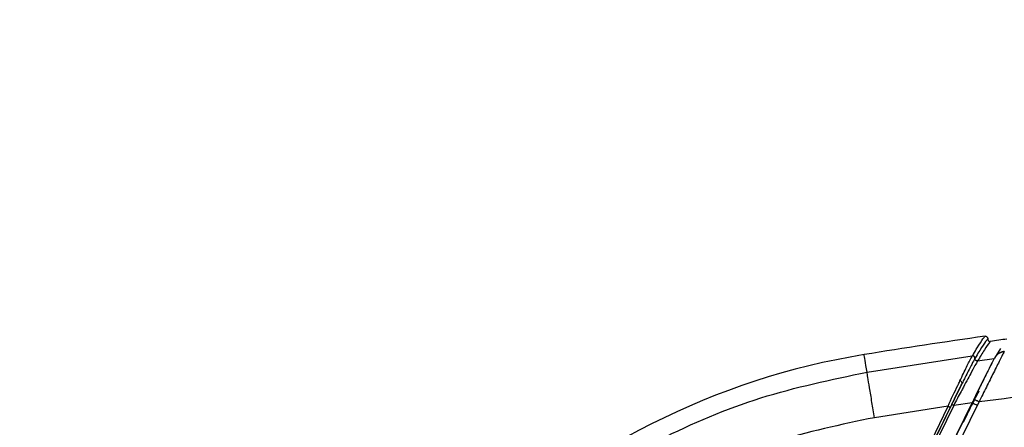
# Model space of a CAD drawing. Units: millimetres. Extents: x 0 to 1612, y 0 to 1120.
# Drawn here: x 830 to 872, y 531 to 549 of the extents above; entities that cross this region are included whole.
import ezdxf

# ---------------------------------------------------------------- set-up
doc = ezdxf.new("R2010")
doc.units = ezdxf.units.MM
doc.header["$LTSCALE"] = 4
doc.layers.add('AM_5', color=3, linetype='Continuous', lineweight=25)
doc.layers.add('TK1', color=7, linetype='Continuous', lineweight=25)
doc.styles.get("Standard").update_dxf_attribs({"font": 'ISOCP.SHX', "bigfont": 'EXTFONT.SHX'})
doc.dimstyles.new('AM_JIS$0', dxfattribs={"dimtxt": 3.5, "dimasz": 2.5, "dimexe": 1, "dimexo": 1, "dimgap": 1.5, "dimtad": 3, "dimdsep": 46, "dimtxsty": 'STANDARD', "dimblk": 'OPEN30', "dimcen": 0, "dimclrd": 256, "dimclre": 256, "dimclrt": 2, "dimadec": 0, "dimazin": 2, "dimtp": 0.1, "dimtm": 0.1, "dimtfac": 0.71, "dimtmove": 0, "dimatfit": 3, "dimldrblk": 'OPEN30', "dimfxl": 1, "dimlwd": -1, "dimlwe": -1, "dimarcsym": 0})

# ---------------------------------------------------------------- blocks, each defined once
blk = doc.blocks.new('_Open30')
at = {"color": 0, "linetype": 'ByBlock', "lineweight": -2}
for p, q in [((-1, 0.2679), (0, 0)), ((0, 0), (-1, -0.2679)), ((0, 0), (-1, 0))]:
    blk.add_line(p, q, dxfattribs=at)
blk = doc.blocks.new('*D6')
at = {"layer": 'AM_5', "linetype": 'ByBlock'}
for p, q in [((777.507, 461.706), (777.507, 580.987)), ((1036.507, 461.703), (1036.507, 580.987)), ((787.507, 576.987), (1026.507, 576.987))]:
    blk.add_line(p, q, dxfattribs=at)
at = {"layer": 'Defpoints', "color": 0}
for p in [(1036.507, 576.987), (777.507, 457.706), (1036.507, 457.703)]:
    blk.add_point(p, dxfattribs=at)
at = {"layer": 'AM_5', "xscale": 10, "yscale": 10, "zscale": 10, "rotation": 180}
blk.add_blockref('_Open30', (777.507, 576.987), dxfattribs=at)
at = {"layer": 'AM_5', "xscale": 10, "yscale": 10, "zscale": 10}
blk.add_blockref('_Open30', (1036.507, 576.987), dxfattribs=at)
at = {"layer": 'AM_5', "color": 2, "insert": (907.007, 589.989), "char_height": 14, "attachment_point": 5}
blk.add_mtext('259', dxfattribs=at)

msp = doc.modelspace()

# ---------------------------------------------------------------- linework, layer by layer
at = {"layer": 'TK1'}
for p, q in [((872.123, 534.245), (871.863, 533.821)), ((872.291, 534.121), (872.281, 534.101)), ((866.331, 533.219), (870.9, 533.923)), ((870.9, 533.923), (870.903, 533.929)), ((871.018, 533.816), (871.014, 533.81)), ((871.132, 533.704), (871.856, 533.808)), ((871.863, 533.821), (871.856, 533.808)), ((867.625, 525.192), (870.889, 531.884)), ((870.889, 531.884), (867.678, 525.302)), ((870.889, 531.884), (870.097, 531.772)), ((870.964, 532.038), (870.889, 531.884)), ((871.193, 531.926), (871.113, 531.775)), ((869.853, 531.737), (866.652, 531.245)), ((866.661, 525.192), (869.853, 531.737)), ((869.944, 531.693), (866.752, 525.148)), ((866.797, 525.237), (870.006, 531.817)), ((870.097, 531.772), (866.888, 525.192)), ((871.113, 531.775), (867.903, 525.192))]:
    msp.add_line(p, q, dxfattribs=at)
at = {"layer": 'TK1', "flags": 128}
msp.add_lwpolyline([(866.331, 533.219), (866.306, 533.37), (866.284, 533.505), (866.265, 533.624), (866.248, 533.727), (866.234, 533.814), (866.222, 533.886), (866.213, 533.941), (866.207, 533.98)], dxfattribs=at)
at = {"layer": 'TK1'}
for centre, radius, start, end in [((907.007, 283.279), 254, 98.04564, 99.24348), ((907.007, 283.279), 253.746, 97.83699, 98.00128), ((871.307, 502.643), 31.75, 99.2435, 134.4099), ((870.346, 532.72), 0.117, 10.585, 81.7735)]:
    msp.add_arc(centre, radius, start, end, dxfattribs=at)
for points, knots in [([(870.903, 533.929), (870.918, 533.954), (870.994, 534.083), (871.171, 534.377), (871.349, 534.651), (871.427, 534.744), (871.457, 534.778)], [0, 0, 0, 0, 0.056144, 0.280761, 0.730248, 1, 1, 1, 1]), ([(871.572, 534.666), (871.542, 534.632), (871.464, 534.539), (871.286, 534.264), (871.109, 533.971), (871.033, 533.842), (871.018, 533.816)], [0, 0, 0, 0, 0.269749, 0.719238, 0.943856, 1, 1, 1, 1]), ([(871.687, 534.554), (871.684, 534.551), (871.671, 534.537), (871.605, 534.459), (871.453, 534.241), (871.236, 533.877), (871.132, 533.704)], [0, 0, 0, 0, 0.028087, 0.140439, 0.59016, 1, 1, 1, 1]), ([(871.457, 534.778), (871.468, 534.779), (871.491, 534.78), (871.524, 534.767), (871.55, 534.744), (871.568, 534.715), (871.573, 534.687), (871.572, 534.671), (871.572, 534.666)], [0, 0, 0, 0, 0.18489, 0.369754, 0.554467, 0.739018, 0.923623, 1, 1, 1, 1]), ([(871.572, 534.666), (871.572, 534.655), (871.571, 534.632), (871.585, 534.6), (871.608, 534.574), (871.639, 534.557), (871.666, 534.552), (871.682, 534.554), (871.687, 534.554)], [0, 0, 0, 0, 0.183947, 0.369014, 0.553808, 0.738455, 0.923133, 1, 1, 1, 1]), ([(872.281, 534.101), (872.259, 534.058), (872.214, 533.972), (872.067, 533.682), (871.835, 533.22), (871.518, 532.586), (871.301, 532.144), (871.193, 531.927)], [0, 0, 0, 0, 0.14029, 0.274566, 0.526923, 0.766832, 1, 1, 1, 1]), ([(907.007, 534.081), (904.923, 534.073), (900.84, 534.056), (894.842, 533.897), (888.945, 533.633), (883.032, 533.23), (877.087, 532.684), (873.137, 532.176), (871.193, 531.926)], [0, 0, 0, 0, 0.174097, 0.341161, 0.50125, 0.667288, 0.836282, 1, 1, 1, 1]), ([(872.281, 534.101), (872.237, 534.094), (872.147, 534.078), (872.025, 534.013), (871.922, 533.923), (871.878, 533.846), (871.856, 533.808)], [0, 0, 0, 0, 0.246054, 0.50001, 0.753964, 1, 1, 1, 1]), ([(872.291, 534.121), (872.247, 534.113), (872.156, 534.096), (872.034, 534.03), (871.931, 533.938), (871.886, 533.859), (871.863, 533.821)], [0, 0, 0, 0, 0.246098, 0.500003, 0.753899, 1, 1, 1, 1]), ([(871.132, 533.704), (871.132, 533.704), (871.114, 533.668), (871.051, 533.57), (870.853, 533.203), (870.614, 532.759), (870.35, 532.253), (870.191, 531.986), (870.097, 531.773), (870.097, 531.773)], [0, 0, 0, 0, 0.000021, 0.152568, 0.366366, 0.674681, 0.753215, 0.999977, 1, 1, 1, 1]), ([(870.362, 532.836), (870.416, 532.948), (870.568, 533.27), (870.775, 533.694), (870.871, 533.866), (870.9, 533.923), (870.9, 533.923)], [0, 0, 0, 0, 0.220647, 0.631569, 0.999968, 1, 1, 1, 1]), ([(871.014, 533.81), (870.975, 533.739), (870.89, 533.589), (870.698, 533.214), (870.549, 532.917), (870.494, 532.807), (870.461, 532.741)], [0, 0, 0, 0, 0.369444, 0.779998, 0.869208, 1, 1, 1, 1]), ([(871.734, 533.581), (871.684, 533.483), (871.572, 533.266), (871.319, 532.76), (871.079, 532.274), (870.93, 531.968), (870.889, 531.884)], [0, 0, 0, 0, 0.241586, 0.532128, 0.872949, 1, 1, 1, 1]), ([(871.014, 533.81), (871.015, 533.818), (871.015, 533.833), (871.01, 533.856), (871, 533.876), (870.985, 533.894), (870.967, 533.909), (870.946, 533.919), (870.923, 533.924), (870.908, 533.923), (870.9, 533.923)], [0, 0, 0, 0, 0.125054, 0.250017, 0.37499, 0.499995, 0.625012, 0.750003, 0.874996, 1, 1, 1, 1]), ([(871.018, 533.816), (871.018, 533.824), (871.019, 533.839), (871.013, 533.861), (871.003, 533.882), (870.988, 533.9), (870.97, 533.915), (870.949, 533.924), (870.926, 533.93), (870.911, 533.929), (870.903, 533.929)], [0, 0, 0, 0, 0.125005, 0.249978, 0.375002, 0.50003, 0.624999, 0.749996, 0.874997, 1, 1, 1, 1]), ([(871.856, 533.808), (871.819, 533.741), (871.746, 533.607), (871.519, 533.16), (871.254, 532.628), (871.06, 532.235), (870.964, 532.038)], [0, 0, 0, 0, 0.249474, 0.499554, 0.749799, 1, 1, 1, 1]), ([(871.132, 533.704), (871.123, 533.704), (871.105, 533.703), (871.079, 533.711), (871.055, 533.725), (871.036, 533.745), (871.023, 533.769), (871.017, 533.794), (871.017, 533.809), (871.018, 533.816)], [0, 0, 0, 0, 0.147557, 0.295083, 0.442639, 0.590196, 0.73777, 0.885321, 1, 1, 1, 1]), ([(849.628, 524.773), (850.809, 525.832), (853.171, 527.95), (857.279, 530.381), (861.672, 532.249), (864.778, 532.896), (866.331, 533.219)], [0, 0, 0, 0, 0.25, 0.5, 0.75, 1, 1, 1, 1]), ([(866.652, 531.245), (866.615, 531.471), (866.54, 531.937), (866.439, 532.557), (866.362, 533.03), (866.341, 533.158), (866.331, 533.219)], [0, 0, 0, 0, 0.242263, 0.499999, 0.757734, 1, 1, 1, 1]), ([(869.853, 531.737), (869.853, 531.737), (869.972, 532.054), (870.174, 532.429), (870.333, 532.773), (870.362, 532.836)], [0, 0, 0, 0, 0.000051, 0.815893, 1, 1, 1, 1]), ([(870.461, 532.741), (870.431, 532.681), (870.267, 532.352), (870.09, 531.989), (869.944, 531.693)], [0, 0, 0, 0, 0.1838, 1, 1, 1, 1]), ([(870.006, 531.817), (870.013, 531.832), (870.153, 532.118), (870.31, 532.437), (870.448, 532.715), (870.461, 532.741)], [0, 0, 0, 0, 0.048269, 0.90785, 1, 1, 1, 1]), ([(870.515, 531.047), (870.61, 531.242), (870.796, 531.62), (871.016, 532.06), (871.152, 532.323), (871.187, 532.386), (871.203, 532.414)], [0, 0, 0, 0, 0.321201, 0.626267, 0.836914, 1, 1, 1, 1]), ([(871.113, 531.775), (871.085, 531.789), (871.041, 531.81), (870.988, 531.836), (870.952, 531.853), (870.923, 531.867), (870.895, 531.881), (870.891, 531.883), (870.889, 531.884)], [0, 0, 0, 0, 0.239212, 0.36821, 0.499999, 0.631795, 0.760786, 1, 1, 1, 1]), ([(870.967, 532.037), (870.956, 532.014), (870.931, 531.962), (870.906, 531.911), (870.892, 531.883)], [0, 0, 0, 0, 0.452343, 1, 1, 1, 1]), ([(871.193, 531.927), (871.164, 531.941), (871.119, 531.963), (871.066, 531.989), (871.029, 532.007), (870.999, 532.021), (870.971, 532.035), (870.967, 532.037), (870.964, 532.038)], [0, 0, 0, 0, 0.239216, 0.368203, 0.500004, 0.631804, 0.760785, 1, 1, 1, 1]), ([(869.944, 531.693), (869.943, 531.693), (869.94, 531.695), (869.919, 531.705), (869.889, 531.72), (869.865, 531.731), (869.853, 531.737)], [0, 0, 0, 0, 0.249997, 0.50001, 0.75001, 1, 1, 1, 1]), ([(870.097, 531.772), (870.086, 531.778), (870.062, 531.79), (870.032, 531.804), (870.011, 531.815), (870.008, 531.816), (870.006, 531.817)], [0, 0, 0, 0, 0.249978, 0.500013, 0.749997, 1, 1, 1, 1]), ([(866.652, 531.245), (865.199, 530.942), (862.294, 530.337), (858.184, 528.591), (854.343, 526.316), (852.133, 524.334), (851.028, 523.344)], [0, 0, 0, 0, 0.250004, 0.5, 0.749995, 1, 1, 1, 1])]:
    msp.add_open_spline(points, degree=3, knots=knots, dxfattribs=at)

# ---------------------------------------------------------------- dimensions: what is measured, and where the dimension line sits
at = {"layer": 'AM_5'}
dim = msp.add_linear_dim(base=(1036.507, 576.987), p1=(777.507, 457.706), p2=(1036.507, 457.703), dimstyle='AM_JIS$0', override={"dimscale": 4, "dimblk1": 'Open30', "dimblk2": 'Open30', "dimtdec": 3, "dimtzin": 0, "dimarcsym": 1}, dxfattribs=at)
dim.commit()
dim.dimension.update_dxf_attribs({"geometry": '*D6', "text_midpoint": (907.007, 589.989)})

doc.saveas('drawing.dxf')
